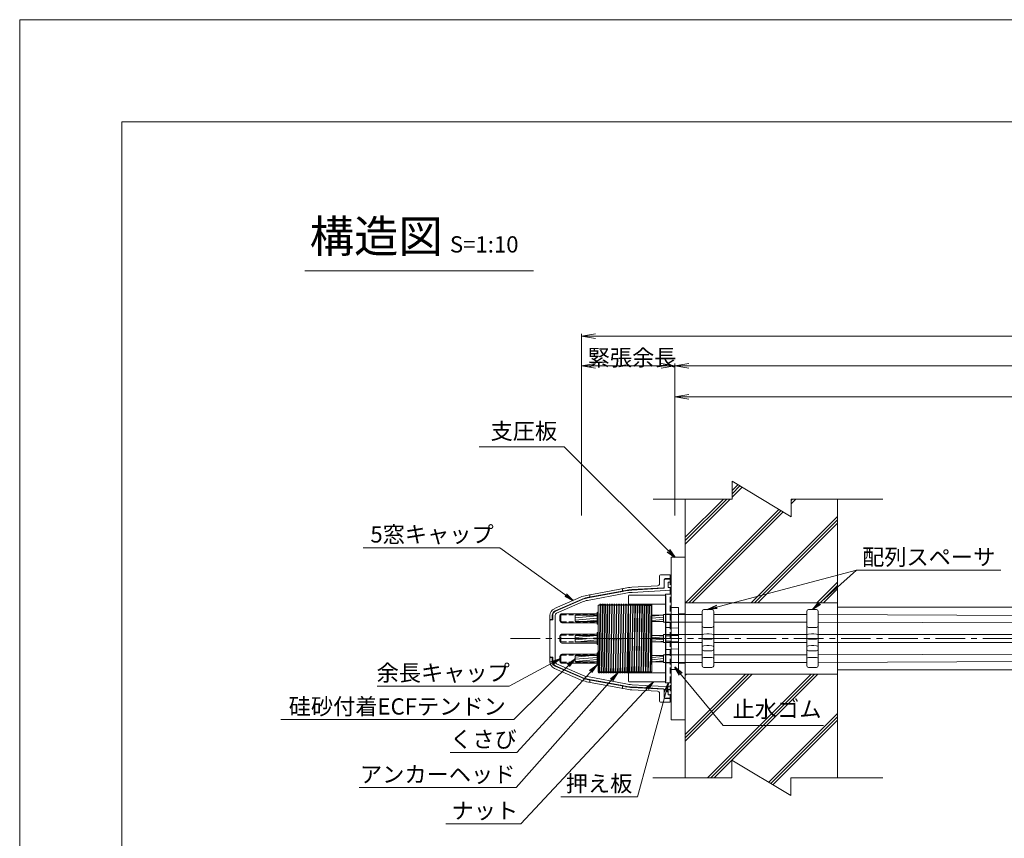
# Model space of a CAD drawing. Units: millimetres. Extents: x 0 to 1297, y 0 to 594.
# Drawn here: x 0 to 212, y 418 to 594 of the extents above; entities that cross this region are included whole.
import ezdxf
from ezdxf.enums import TextEntityAlignment as Align

# ---------------------------------------------------------------- set-up
doc = ezdxf.new("R2010")
doc.units = ezdxf.units.MM
for name, pattern in [('CENTER', [101.6, 63.5, -12.7, 12.7, -12.7]), ('DASHED', [1.5, 1, -0.5]), ('HIDDEN', [19.05, 12.7, -6.35])]:
    doc.linetypes.add(name, pattern=pattern)
doc.layers.get('Defpoints').update_dxf_attribs({"lineweight": 13})
for name, color, linetype, lineweight in [('C-TTL', 2, 'Continuous', 18), ('D-BMK', 2, 'CENTER', 13), ('D-BYP', 5, 'Continuous', 13), ('D-STR', 1, 'Continuous', 18), ('D-STR-DIM', 7, 'Continuous', 13), ('D-STR-HTXT', 7, 'Continuous', 13), ('D-STR-MTXT', 7, 'Continuous', 13), ('D-STR-STR1', 1, 'Continuous', 18), ('D-STR-STR5', 6, 'Continuous', 13), ('D-STR-STR6', 4, 'Continuous', 18), ('D-STR-TXT', 7, 'Continuous', 13), ('D-STR1', 1, 'Continuous', 13), ('D-STR2', 4, 'Continuous', 13)]:
    doc.layers.add(name, color=color, linetype=linetype, lineweight=lineweight)
doc.layers.add('C-TTL2', color=2, linetype='Continuous', lineweight=18, plot=False)
doc.styles.add('MSG', font='MS Gothic.ttf')
doc.styles.get("Standard").update_dxf_attribs({"font": 'arial.ttf'})
doc.styles.add('YOKO_GOTHIC', font='MS Gothic.ttf')
doc.dimstyles.new('DIM5', dxfattribs={"dimscale": 0, "dimtxt": 3.5, "dimasz": 1, "dimexe": 0.5, "dimexo": 0.5, "dimgap": 0.5, "dimtad": 1, "dimdec": 0, "dimlfac": 5, "dimzin": 0, "dimdsep": 46, "dimtxsty": 'MSG', "dimblk": 'ehd5-4 _OPEN', "dimcen": 0.09, "dimclrd": 256, "dimclre": 256, "dimadec": 0, "dimazin": 0, "dimtfac": 1, "dimtdec": 0, "dimtmove": 2, "dimatfit": 3, "dimldrblk": 'ehd5-4 _OPEN', "dimfxl": 1, "dimtolj": 1, "dimtzin": 0, "dimlwd": -1, "dimlwe": -1, "dimarcsym": 0})

# ---------------------------------------------------------------- blocks, each defined once
blk = doc.blocks.new('ehd5-4 _OPEN')
at = {"color": 0, "linetype": 'ByBlock', "lineweight": -2}
for p, q in [((-1, 0.166667), (0, 0)), ((-1, -0.166667), (0, 0)), ((0, 0), (-1, 0))]:
    blk.add_line(p, q, dxfattribs=at)
blk = doc.blocks.new('fashg')
at = {"layer": 'D-BMK', "linetype": 'CENTER', "ltscale": 0.1}
blk.add_line((202.82, 427.15), (206.85, 427.15), dxfattribs=at)
at = {"layer": 'D-STR'}
for p, q in [((203.6, 432.99), (203.6, 421.31)), ((204.6, 433.4), (203.99, 433.39)), ((204.6, 433.4), (205.1, 433.4)), ((205.1, 433.4), (205.71, 433.39)), ((206.1, 432.99), (206.1, 421.31)), ((204.6, 429.53), (203.99, 429.54)), ((204.6, 428.13), (203.99, 428.12)), ((204.6, 429.53), (205.1, 429.53)), ((204.6, 428.13), (205.1, 428.13)), ((205.1, 429.53), (205.71, 429.54)), ((205.1, 428.13), (205.71, 428.12)), ((204.6, 427.02), (203.99, 427.03)), ((204.6, 427.02), (205.1, 427.02)), ((205.1, 427.02), (205.71, 427.03)), ((204.6, 425.62), (203.99, 425.61)), ((204.6, 424.5), (203.99, 424.52)), ((204.6, 425.62), (205.1, 425.62)), ((204.6, 424.5), (205.1, 424.5)), ((205.1, 425.62), (205.71, 425.61)), ((205.1, 424.5), (205.71, 424.52)), ((204.6, 423.1), (203.99, 423.09)), ((204.6, 423.1), (205.1, 423.1)), ((205.1, 423.1), (205.71, 423.09)), ((204.6, 420.9), (203.99, 420.91)), ((204.6, 420.9), (205.1, 420.9)), ((205.1, 420.9), (205.71, 420.91))]:
    blk.add_line(p, q, dxfattribs=at)
for centre, start, end in [((204, 432.99), 91, 180), ((205.7, 432.99), 0, 89), ((204, 429.94), 180, 269), ((204, 427.72), 91, 180), ((205.7, 429.94), 271, 0), ((205.7, 427.72), 0, 89), ((204, 427.43), 180, 269), ((205.7, 427.43), 271, 0), ((204, 425.21), 91, 180), ((204, 424.92), 180, 269), ((205.7, 425.21), 0, 89), ((205.7, 424.92), 271, 0), ((204, 422.69), 91, 180), ((205.7, 422.69), 0, 89), ((204, 421.31), 180, 269), ((205.7, 421.31), 271, 0)]:
    blk.add_arc(centre, 0.4, start, end, dxfattribs=at)
blk = doc.blocks.new('fsg')
at = {"layer": 'D-STR1', "transparency": 33554687}
for p, q in [((165.62, 426.64), (168.62, 426.64)), ((165.62, 391.64), (165.62, 426.64)), ((168.62, 426.64), (168.62, 391.64)), ((165.62, 415.79), (167.17, 415.79)), ((167.17, 402.49), (167.17, 415.79)), ((167.17, 414.44), (168.62, 414.44)), ((165.62, 402.49), (167.17, 402.49)), ((167.17, 403.84), (168.62, 403.84)), ((168.62, 391.64), (165.62, 391.64))]:
    blk.add_line(p, q, dxfattribs=at)
blk = doc.blocks.new('f99a')
at = {"layer": 'D-STR1'}
for p, q in [((138.74, 420.78), (140.29, 420.78)), ((138.74, 420.78), (138.74, 407.48)), ((140.29, 420.78), (140.29, 407.48)), ((140.29, 419.3), (138.74, 419.25)), ((138.74, 417.7), (140.29, 417.65)), ((140.29, 419.3), (140.29, 417.65)), ((140.29, 416.4), (138.74, 416.35)), ((140.29, 416.4), (140.29, 414.75)), ((138.74, 414.8), (140.29, 414.75)), ((140.29, 413.5), (138.74, 413.45)), ((140.29, 413.5), (140.29, 411.85)), ((138.74, 411.9), (140.29, 411.85)), ((140.29, 410.6), (138.74, 410.55)), ((138.74, 409), (140.29, 408.95)), ((140.29, 410.6), (140.29, 408.95)), ((138.74, 407.48), (140.29, 407.48))]:
    blk.add_line(p, q, dxfattribs=at)
blk = doc.blocks.new('f9avsgg')
at = {"layer": 'D-STR1', "transparency": 33554687}
for p, q in [((140.63, 416.79), (140.63, 397.69)), ((140.63, 416.79), (141.83, 416.79)), ((141.83, 397.69), (141.83, 416.79)), ((140.63, 412.49), (141.83, 412.49)), ((140.63, 410.69), (141.83, 410.69)), ((140.63, 409.59), (141.83, 409.59)), ((140.63, 407.79), (141.83, 407.79)), ((140.63, 406.69), (141.83, 406.69)), ((140.63, 404.89), (141.83, 404.89)), ((140.63, 403.79), (141.83, 403.79)), ((140.63, 401.99), (141.83, 401.99)), ((140.63, 397.69), (141.83, 397.69))]:
    blk.add_line(p, q, dxfattribs=at)
blk = doc.blocks.new('f99sjjg')
at = {"layer": 'D-STR1'}
for p, q in [((43.08, 504.97), (42.98, 504.87)), ((42.98, 504.87), (42.98, 486.47)), ((43.08, 504.97), (50.88, 504.97)), ((50.98, 504.87), (50.88, 504.97)), ((50.98, 504.87), (50.98, 486.47)), ((42.98, 503.07), (50.98, 503.07)), ((42.98, 488.27), (50.98, 488.27)), ((42.98, 486.47), (43.08, 486.37)), ((43.08, 486.37), (50.88, 486.37)), ((50.88, 486.37), (50.98, 486.47))]:
    blk.add_line(p, q, dxfattribs=at)
blk.add_point((50.98, 486.46), dxfattribs=at)
blk.add_point((50.98, 486.46), dxfattribs=at)
blk.add_point((50.98, 486.46), dxfattribs=at)
blk.add_point((50.98, 486.46), dxfattribs=at)
blk = doc.blocks.new('f93ju')
at = {"layer": 'D-BMK', "ltscale": 0.1, "transparency": 33554687}
blk.add_line((43.62, 470.48), (56.38, 470.48), dxfattribs=at)
at = {"layer": 'D-STR1'}
for p, q in [((44.62, 463.34), (44.62, 477.63)), ((44.62, 477.63), (44.88, 477.63)), ((45.02, 477.88), (44.82, 465.87)), ((45.02, 477.88), (44.88, 477.63)), ((44.94, 465.82), (45.14, 477.88)), ((45.02, 477.88), (45.14, 477.88)), ((45.14, 477.88), (45.28, 477.63)), ((45.28, 477.63), (45.38, 477.63)), ((45.52, 477.88), (45.32, 465.68)), ((45.52, 477.88), (45.38, 477.63)), ((45.43, 465.64), (45.64, 477.88)), ((45.52, 477.88), (45.64, 477.88)), ((45.64, 477.88), (45.78, 477.63)), ((45.78, 477.63), (45.88, 477.63)), ((46.02, 477.88), (45.81, 465.51)), ((46.02, 477.88), (45.88, 477.63)), ((45.93, 465.47), (46.14, 477.88)), ((46.02, 477.88), (46.14, 477.88)), ((46.14, 477.88), (46.28, 477.63)), ((46.28, 477.63), (46.38, 477.63)), ((46.52, 477.88), (46.31, 465.36)), ((46.52, 477.88), (46.38, 477.63)), ((46.43, 465.33), (46.64, 477.88)), ((46.52, 477.88), (46.64, 477.88)), ((46.64, 477.88), (46.78, 477.63)), ((46.78, 477.63), (46.88, 477.63)), ((47.02, 477.88), (46.81, 465.23)), ((47.02, 477.88), (46.88, 477.63)), ((46.92, 465.21), (47.14, 477.88)), ((47.02, 477.88), (47.14, 477.88)), ((47.14, 477.88), (47.28, 477.63)), ((47.28, 477.63), (47.38, 477.63)), ((47.52, 477.88), (47.31, 465.14)), ((47.52, 477.88), (47.38, 477.63)), ((47.42, 465.12), (47.64, 477.88)), ((47.52, 477.88), (47.64, 477.88)), ((47.64, 477.88), (47.78, 477.63)), ((47.78, 477.63), (47.88, 477.63)), ((48.02, 477.88), (47.81, 465.08)), ((48.02, 477.88), (47.88, 477.63)), ((47.92, 465.07), (48.14, 477.88)), ((48.02, 477.88), (48.14, 477.88)), ((48.14, 477.88), (48.28, 477.63)), ((48.28, 477.63), (48.38, 477.63)), ((48.52, 477.88), (48.31, 465.07)), ((48.52, 477.88), (48.38, 477.63)), ((48.42, 465.07), (48.63, 477.88)), ((48.52, 477.88), (48.64, 477.88)), ((48.64, 477.88), (48.78, 477.63)), ((48.78, 477.63), (48.88, 477.63)), ((49.02, 477.88), (48.81, 465.1)), ((49.02, 477.88), (48.88, 477.63)), ((48.92, 465.12), (49.14, 477.88)), ((49.02, 477.88), (49.14, 477.88)), ((49.14, 477.88), (49.28, 477.63)), ((49.28, 477.63), (49.38, 477.63)), ((49.52, 477.88), (49.31, 465.18)), ((49.52, 477.88), (49.38, 477.63)), ((49.42, 465.21), (49.64, 477.88)), ((49.52, 477.88), (49.64, 477.88)), ((49.64, 477.88), (49.78, 477.63)), ((49.78, 477.63), (49.88, 477.63)), ((50.02, 477.88), (49.81, 465.3)), ((50.02, 477.88), (49.88, 477.63)), ((49.93, 465.33), (50.14, 477.88)), ((50.02, 477.88), (50.14, 477.88)), ((50.14, 477.88), (50.28, 477.63)), ((50.28, 477.63), (50.38, 477.63)), ((50.52, 477.88), (50.31, 465.44)), ((50.52, 477.88), (50.38, 477.63)), ((50.43, 465.47), (50.64, 477.88)), ((50.52, 477.88), (50.64, 477.88)), ((50.64, 477.88), (50.78, 477.63)), ((50.78, 477.63), (50.88, 477.63)), ((51.02, 477.88), (50.82, 465.58)), ((51.02, 477.88), (50.88, 477.63)), ((50.93, 465.61), (51.13, 477.88)), ((51.02, 477.88), (51.14, 477.88)), ((51.14, 477.88), (51.28, 477.63)), ((51.28, 477.63), (51.38, 477.63)), ((51.52, 477.88), (51.32, 465.71)), ((51.52, 477.88), (51.38, 477.63)), ((51.43, 465.74), (51.64, 477.88)), ((51.52, 477.88), (51.64, 477.88)), ((51.64, 477.88), (51.78, 477.63)), ((51.78, 477.63), (51.88, 477.63)), ((52.02, 477.88), (51.82, 465.81)), ((52.02, 477.88), (51.88, 477.63)), ((51.93, 465.83), (52.14, 477.88)), ((52.02, 477.88), (52.14, 477.88)), ((52.14, 477.88), (52.28, 477.63)), ((52.28, 477.63), (52.38, 477.63)), ((52.52, 477.88), (52.32, 465.88)), ((52.52, 477.88), (52.38, 477.63)), ((52.43, 465.89), (52.64, 477.88)), ((52.52, 477.88), (52.64, 477.88)), ((52.64, 477.88), (52.78, 477.63)), ((52.78, 477.63), (52.88, 477.63)), ((53.02, 477.88), (52.82, 465.89)), ((53.02, 477.88), (52.88, 477.63)), ((52.93, 465.89), (53.14, 477.88)), ((53.02, 477.88), (53.14, 477.88)), ((53.14, 477.88), (53.28, 477.63)), ((53.28, 477.63), (53.38, 477.63)), ((53.52, 477.88), (53.32, 465.86)), ((53.52, 477.88), (53.38, 477.63)), ((53.43, 465.85), (53.63, 477.88)), ((53.52, 477.88), (53.63, 477.88)), ((53.63, 477.88), (53.78, 477.63)), ((53.78, 477.63), (53.87, 477.63)), ((54.02, 477.88), (53.82, 465.79)), ((54.02, 477.88), (53.87, 477.63)), ((53.93, 465.77), (54.13, 477.88)), ((54.02, 477.88), (54.13, 477.88)), ((54.13, 477.88), (54.28, 477.63)), ((54.28, 477.63), (54.37, 477.63)), ((54.52, 477.88), (54.31, 465.68)), ((54.52, 477.87), (54.37, 477.63)), ((54.43, 465.66), (54.63, 477.88)), ((54.52, 477.87), (54.63, 477.87)), ((54.63, 477.87), (54.78, 477.62)), ((54.78, 477.62), (54.87, 477.62)), ((55.02, 477.88), (54.81, 465.55)), ((55.02, 477.87), (54.87, 477.62)), ((54.93, 465.51), (55.13, 477.88)), ((55.02, 477.87), (55.13, 477.87)), ((55.13, 477.87), (55.28, 477.62)), ((55.28, 477.62), (55.37, 477.62)), ((55.52, 477.88), (55.31, 465.39)), ((55.52, 477.87), (55.37, 477.62)), ((55.42, 465.35), (55.63, 477.87)), ((55.52, 477.87), (55.62, 477.87)), ((55.52, 477.87), (55.63, 477.87)), ((55.63, 477.87), (55.78, 477.62)), ((56.02, 477.87), (55.77, 463.09)), ((55.78, 477.62), (55.87, 477.62)), ((56.02, 477.87), (55.87, 477.62)), ((55.88, 463.08), (56.12, 477.33)), ((56.02, 477.87), (56.12, 477.87)), ((56.12, 463.33), (56.12, 477.87)), ((46.01, 470.48), (46.01, 470.48)), ((46.4, 470.48), (46.4, 470.37)), ((46.51, 470.34), (46.51, 470.48)), ((46.9, 470.48), (46.89, 470.25)), ((47.01, 470.22), (47.01, 470.48)), ((47.4, 470.48), (47.39, 470.15)), ((47.51, 470.14), (47.51, 470.48)), ((47.9, 470.48), (47.89, 470.1)), ((48.01, 470.1), (48.01, 470.48)), ((48.4, 470.48), (48.39, 470.09)), ((48.51, 470.1), (48.51, 470.48)), ((48.9, 470.48), (48.89, 470.13)), ((49.01, 470.15), (49.01, 470.48)), ((49.4, 470.48), (49.39, 470.22)), ((49.51, 470.25), (49.51, 470.48)), ((49.9, 470.48), (49.9, 470.35)), ((50.01, 470.38), (50.01, 470.48)), ((44.82, 465.86), (44.77, 463.08)), ((44.89, 463.08), (44.94, 465.82)), ((45.32, 465.67), (45.27, 463.08)), ((45.39, 463.08), (45.43, 465.63)), ((45.81, 465.5), (45.77, 463.08)), ((45.89, 463.08), (45.93, 465.46)), ((46.31, 465.35), (46.27, 463.08)), ((46.39, 463.08), (46.43, 465.32)), ((46.81, 465.22), (46.77, 463.08)), ((46.89, 463.08), (46.92, 465.2)), ((47.31, 465.13), (47.27, 463.08)), ((47.39, 463.08), (47.42, 465.11)), ((47.81, 465.07), (47.77, 463.08)), ((47.89, 463.08), (47.92, 465.07)), ((48.31, 465.06), (48.27, 463.08)), ((48.39, 463.08), (48.42, 465.07)), ((48.81, 465.1), (48.77, 463.08)), ((48.89, 463.08), (48.92, 465.12)), ((49.31, 465.18), (49.27, 463.08)), ((49.39, 463.08), (49.42, 465.21)), ((49.81, 465.3), (49.77, 463.08)), ((49.89, 463.08), (49.93, 465.33)), ((50.31, 465.44), (50.27, 463.08)), ((50.39, 463.08), (50.43, 465.47)), ((50.82, 465.58), (50.77, 463.08)), ((50.89, 463.08), (50.93, 465.61)), ((51.32, 465.71), (51.27, 463.08)), ((51.39, 463.08), (51.43, 465.74)), ((51.82, 465.81), (51.77, 463.08)), ((51.89, 463.08), (51.93, 465.83)), ((52.32, 465.88), (52.27, 463.08)), ((52.39, 463.08), (52.43, 465.89)), ((52.82, 465.89), (52.77, 463.08)), ((52.89, 463.08), (52.93, 465.89)), ((53.32, 465.86), (53.27, 463.08)), ((53.39, 463.08), (53.43, 465.85)), ((53.82, 465.79), (53.77, 463.08)), ((53.88, 463.08), (53.93, 465.77)), ((54.31, 465.68), (54.27, 463.08)), ((54.38, 463.08), (54.43, 465.66)), ((54.81, 465.55), (54.77, 463.08)), ((54.88, 463.08), (54.93, 465.51)), ((55.31, 465.39), (55.27, 463.08)), ((55.38, 463.08), (55.42, 465.35)), ((44.77, 463.08), (44.62, 463.34)), ((44.77, 463.08), (44.89, 463.08)), ((44.89, 463.08), (45.03, 463.33)), ((45.03, 463.33), (45.13, 463.33)), ((45.27, 463.08), (45.13, 463.33)), ((45.27, 463.08), (45.39, 463.08)), ((45.39, 463.08), (45.53, 463.33)), ((45.53, 463.33), (45.63, 463.33)), ((45.77, 463.08), (45.63, 463.33)), ((45.77, 463.08), (45.89, 463.08)), ((45.89, 463.08), (46.03, 463.33)), ((46.03, 463.33), (46.13, 463.33)), ((46.27, 463.08), (46.13, 463.33)), ((46.27, 463.08), (46.39, 463.08)), ((46.39, 463.08), (46.53, 463.33)), ((46.53, 463.33), (46.63, 463.33)), ((46.77, 463.08), (46.63, 463.33)), ((46.77, 463.08), (46.89, 463.08)), ((46.89, 463.08), (47.03, 463.33)), ((47.03, 463.33), (47.13, 463.33)), ((47.27, 463.08), (47.13, 463.33)), ((47.27, 463.08), (47.39, 463.08)), ((47.39, 463.08), (47.53, 463.33)), ((47.53, 463.33), (47.63, 463.33)), ((47.77, 463.08), (47.63, 463.33)), ((47.77, 463.08), (47.89, 463.08)), ((47.89, 463.08), (48.03, 463.33)), ((48.03, 463.33), (48.13, 463.33)), ((48.27, 463.08), (48.13, 463.33)), ((48.27, 463.08), (48.39, 463.08)), ((48.39, 463.08), (48.53, 463.33)), ((48.53, 463.33), (48.63, 463.33)), ((48.77, 463.08), (48.63, 463.33)), ((48.77, 463.08), (48.89, 463.08)), ((48.89, 463.08), (49.03, 463.33)), ((49.03, 463.33), (49.13, 463.33)), ((49.27, 463.08), (49.13, 463.33)), ((49.27, 463.08), (49.39, 463.08)), ((49.39, 463.08), (49.53, 463.33)), ((49.53, 463.33), (49.63, 463.33)), ((49.77, 463.08), (49.63, 463.33)), ((49.77, 463.08), (49.89, 463.08)), ((49.89, 463.08), (50.03, 463.33)), ((50.03, 463.33), (50.13, 463.33)), ((50.27, 463.08), (50.13, 463.33)), ((50.27, 463.08), (50.39, 463.08)), ((50.39, 463.08), (50.53, 463.33)), ((50.53, 463.33), (50.63, 463.33)), ((50.77, 463.08), (50.63, 463.33)), ((50.77, 463.08), (50.89, 463.08)), ((50.89, 463.08), (51.03, 463.33)), ((51.03, 463.33), (51.13, 463.33)), ((51.27, 463.08), (51.13, 463.33)), ((51.27, 463.08), (51.39, 463.08)), ((51.39, 463.08), (51.53, 463.33)), ((51.53, 463.33), (51.63, 463.33)), ((51.77, 463.08), (51.63, 463.33)), ((51.77, 463.08), (51.89, 463.08)), ((51.89, 463.08), (52.03, 463.33)), ((52.03, 463.33), (52.13, 463.33)), ((52.27, 463.08), (52.13, 463.33)), ((52.27, 463.08), (52.39, 463.08)), ((52.39, 463.08), (52.53, 463.33)), ((52.53, 463.33), (52.63, 463.33)), ((52.77, 463.08), (52.63, 463.33)), ((52.77, 463.08), (52.89, 463.08)), ((52.89, 463.08), (53.03, 463.33)), ((53.03, 463.33), (53.13, 463.33)), ((53.27, 463.08), (53.13, 463.33)), ((53.27, 463.08), (53.39, 463.08)), ((53.39, 463.08), (53.53, 463.33)), ((53.53, 463.33), (53.63, 463.33)), ((53.77, 463.08), (53.63, 463.33)), ((53.77, 463.08), (53.89, 463.08)), ((53.89, 463.08), (54.03, 463.33)), ((54.03, 463.33), (54.13, 463.33)), ((54.27, 463.08), (54.13, 463.33)), ((54.27, 463.08), (54.39, 463.08)), ((54.39, 463.08), (54.53, 463.33)), ((54.53, 463.33), (54.63, 463.33)), ((54.77, 463.08), (54.63, 463.33)), ((54.77, 463.08), (54.89, 463.08)), ((54.89, 463.08), (55.03, 463.33)), ((55.03, 463.33), (55.13, 463.33)), ((55.27, 463.08), (55.13, 463.33)), ((55.27, 463.08), (55.39, 463.08)), ((55.39, 463.08), (55.53, 463.33)), ((55.53, 463.33), (55.62, 463.33)), ((55.53, 463.33), (55.63, 463.33)), ((55.77, 463.08), (55.63, 463.33)), ((55.77, 463.08), (55.89, 463.08)), ((55.89, 463.08), (56.03, 463.33)), ((56.03, 463.33), (56.12, 463.33))]:
    blk.add_line(p, q, dxfattribs=at)
blk = doc.blocks.new('com-forecap')
at = {"layer": 'D-STR-STR1'}
for p, q in [((81.7, 469.63), (81.7, 470.73)), ((82.12, 471.15), (89.7, 471.15)), ((89.7, 469.21), (89.7, 471.15)), ((82.12, 469.21), (89.7, 469.21))]:
    blk.add_line(p, q, dxfattribs=at)
at = {"layer": 'D-STR-STR1', "linetype": 'DASHED'}
for p, q in [((81.92, 469.63), (81.92, 470.73)), ((82.12, 470.93), (89.7, 470.93)), ((82.12, 469.43), (89.7, 469.43))]:
    blk.add_line(p, q, dxfattribs=at)
at = {"layer": 'D-STR-STR1'}
for centre, start, end in [((82.12, 470.73), 90, 180), ((82.12, 469.63), 180, 270)]:
    blk.add_arc(centre, 0.42, start, end, dxfattribs=at)
at = {"layer": 'D-STR-STR1', "linetype": 'DASHED'}
for centre, start, end in [((82.12, 470.73), 90, 180), ((82.12, 469.63), 180, 270)]:
    blk.add_arc(centre, 0.2, start, end, dxfattribs=at)
blk = doc.blocks.new('fs99gjjg')
at = {"layer": 'D-STR1', "transparency": 33554687}
for p, q in [((7.29, 210.31), (7.29, 211.96)), ((7.29, 211.96), (7.29, 211.96)), ((7.29, 211.96), (7.29, 210.3)), ((9.59, 212.16), (7.49, 212.16)), ((9.59, 212.16), (9.59, 211.36)), ((9.59, 211.36), (9.59, 212.16)), ((6.82, 209.8), (1.29, 209.5)), ((8.29, 211.16), (8.29, 209.57)), ((9.59, 211.36), (8.49, 211.36)), ((9.59, 211.26), (9.59, 211.36)), ((-8.43, 207.75), (-0.15, 209.32)), ((-8.43, 207.75), (-7.8, 207.87)), ((-0.06, 208.83), (-8.33, 207.26)), ((-7.71, 207.79), (-7.8, 207.87)), ((-7.71, 207.48), (-7.71, 207.79)), ((-0.61, 209.23), (-0.71, 209.12)), ((-0.71, 208.81), (-0.71, 209.12)), ((-0.61, 208.72), (-0.71, 208.81)), ((-0.61, 209.23), (-0.15, 209.32)), ((-0.06, 208.83), (-0.61, 208.72)), ((8.1, 209.37), (1.33, 209)), ((-15.35, 204.89), (-9.74, 207.35)), ((-9.53, 206.89), (-15.15, 204.43)), ((-7.8, 207.36), (-8.33, 207.26)), ((-7.8, 207.36), (-7.71, 207.48)), ((-16.31, 202.66), (-16.31, 203.42)), ((-15.81, 203.43), (-15.81, 202.66)), ((-16.31, 202.66), (-16.31, 202.36)), ((-15.91, 202.56), (-16.21, 202.56)), ((-15.81, 202.66), (-15.81, 202.46)), ((-16.31, 194.26), (-16.31, 194.56)), ((-16.31, 194.26), (-16.31, 193.5)), ((-15.91, 194.36), (-16.21, 194.36)), ((-15.81, 194.26), (-15.81, 194.46)), ((-15.81, 193.5), (-15.81, 194.26)), ((-15.35, 192.04), (-9.74, 189.58)), ((-9.53, 190.04), (-15.15, 192.49)), ((-8.43, 189.17), (-0.15, 187.6)), ((-0.06, 188.1), (-8.33, 189.66)), ((-7.8, 189.56), (-8.33, 189.66)), ((-0.06, 188.1), (-8.33, 189.66)), ((-7.8, 189.56), (-7.71, 189.45)), ((-7.71, 189.14), (-7.8, 189.06)), ((-7.71, 189.45), (-7.71, 189.14)), ((-0.61, 188.2), (-0.71, 188.12)), ((-0.71, 188.12), (-0.71, 187.81)), ((-0.61, 187.69), (-0.71, 187.81)), ((-0.06, 188.1), (-0.61, 188.2)), ((-0.61, 187.69), (-0.15, 187.6)), ((6.82, 187.12), (1.29, 187.43)), ((8.1, 187.55), (1.33, 187.93)), ((7.29, 184.96), (7.29, 186.63)), ((7.29, 186.61), (7.29, 184.96)), ((8.29, 185.76), (8.29, 187.35)), ((7.29, 184.96), (7.29, 184.96)), ((9.59, 184.76), (7.49, 184.76)), ((9.59, 185.56), (8.49, 185.56)), ((9.59, 185.66), (9.59, 185.56)), ((9.59, 184.76), (9.59, 185.56)), ((9.59, 185.56), (9.59, 184.76))]:
    blk.add_line(p, q, dxfattribs=at)
at = {"layer": 'D-STR1', "linetype": 'HIDDEN', "ltscale": 0.1, "transparency": 33554687}
blk.add_line((9.59, 211.26), (9.59, 185.66), dxfattribs=at)
at = {"layer": 'D-STR1', "transparency": 33554687}
for centre, radius, start, end in [((7.49, 211.96), 0.2, 90, 180), ((6.79, 210.3), 0.5, 273.1452, 0), ((8.49, 211.16), 0.2, 90, 180), ((-7.29, 201.76), 6.1, 100.73, 113.6484), ((1.92, 198.41), 11.1, 93.1453, 100.73), ((1.92, 198.41), 10.6, 93.1455, 100.729), ((8.09, 209.57), 0.2, 273.1455, 0), ((-7.29, 201.76), 5.6, 100.729, 113.6299), ((-14.71, 203.42), 1.6, 113.6484, 180), ((-14.71, 203.43), 1.1, 113.6299, 180), ((-16.21, 202.66), 0.1, 180, 270), ((-15.91, 202.66), 0.1, 270, 0), ((-16.21, 194.26), 0.1, 90, 180), ((-14.71, 193.5), 1.6, 180, 246.3516), ((-15.91, 194.26), 0.1, 0, 90), ((-14.71, 193.5), 1.1, 180, 246.3701), ((-7.29, 195.17), 6.1, 246.3516, 259.27), ((-7.29, 195.17), 5.6, 246.3701, 259.271), ((1.92, 198.51), 11.1, 259.27, 266.8547), ((1.92, 198.51), 10.6, 259.271, 266.8545), ((6.79, 186.63), 0.5, 0, 86.8548), ((8.09, 187.35), 0.2, 0, 86.8545), ((7.49, 184.96), 0.2, 180, 270), ((8.49, 185.76), 0.2, 180, 270)]:
    blk.add_arc(centre, radius, start, end, dxfattribs=at)
at = {"layer": 'D-STR2', "transparency": 33554687}
for p, q in [((8.29, 209.47), (8.29, 211.06)), ((8.49, 211.26), (9.79, 211.26)), ((9.79, 210.56), (9.1, 210.56)), ((9.1, 210.56), (9.1, 209.46)), ((9.79, 211.26), (9.79, 185.66)), ((9.79, 211.26), (9.79, 210.56)), ((0.04, 208.24), (-8.25, 206.67)), ((-0.71, 208.61), (-0.05, 208.73)), ((1.33, 208.9), (8.1, 209.27)), ((9.79, 208.86), (1.36, 208.4)), ((9.1, 209.46), (9.79, 209.46)), ((9.79, 209.46), (9.79, 208.86)), ((-15.11, 204.35), (-9.52, 206.79)), ((-9.32, 206.34), (-14.91, 203.89)), ((-8.34, 207.16), (-7.71, 207.28)), ((-15.71, 202.56), (-15.71, 203.44)), ((-15.21, 203.44), (-15.21, 198.46)), ((-16.31, 198.46), (-16.31, 202.36)), ((-16.21, 202.46), (-15.81, 202.46)), ((-16.31, 198.46), (-16.31, 194.56)), ((-15.21, 193.49), (-15.21, 198.46)), ((-16.21, 194.46), (-15.81, 194.46)), ((-15.71, 194.36), (-15.71, 193.49)), ((-9.32, 190.59), (-14.91, 193.03)), ((-15.11, 192.57), (-9.52, 190.13)), ((-8.34, 189.77), (-7.71, 189.65)), ((0.04, 188.69), (-8.25, 190.26)), ((-0.71, 188.32), (-0.05, 188.19)), ((1.33, 188.03), (8.1, 187.65)), ((9.79, 188.06), (1.36, 188.53)), ((8.29, 187.45), (8.29, 185.86)), ((9.1, 186.36), (9.1, 187.46)), ((9.1, 187.46), (9.79, 187.46)), ((9.79, 187.46), (9.79, 188.06)), ((8.49, 185.66), (9.79, 185.66)), ((9.79, 186.36), (9.1, 186.36)), ((9.79, 185.66), (9.79, 186.36))]:
    blk.add_line(p, q, dxfattribs=at)
at = {"layer": 'D-STR2', "ltscale": 0.1, "transparency": 33554687}
for p, q in [((-0.71, 208.61), (-7.71, 207.28)), ((-0.71, 188.32), (-7.71, 189.65))]:
    blk.add_line(p, q, dxfattribs=at)
at = {"layer": 'D-STR2', "transparency": 33554687}
for centre, radius, start, end in [((8.49, 211.06), 0.2, 90, 180), ((1.9, 198.41), 10.5, 93.1455, 100.729), ((1.9, 198.41), 10, 93.1447, 100.729), ((8.09, 209.47), 0.2, 273.1455, 0), ((-7.32, 201.76), 5.5, 100.729, 113.6299), ((-7.32, 201.76), 5, 100.729, 113.629), ((-14.71, 203.44), 1, 113.6299, 180), ((-14.71, 203.44), 0.5, 113.629, 180), ((-16.21, 202.36), 0.1, 90, 180), ((-15.81, 202.56), 0.1, 270, 0), ((-16.21, 194.56), 0.1, 180, 270), ((-15.81, 194.36), 0.1, 0, 90), ((-14.71, 193.49), 1, 180, 246.3701), ((-14.71, 193.49), 0.5, 180, 246.371), ((-7.32, 195.17), 5.5, 246.3701, 259.271), ((-7.32, 195.17), 5, 246.371, 259.271), ((1.9, 198.51), 10, 259.271, 266.8553), ((1.9, 198.51), 10.5, 259.271, 266.8545), ((8.09, 187.45), 0.2, 0, 86.8545), ((8.49, 185.86), 0.2, 180, 270)]:
    blk.add_arc(centre, radius, start, end, dxfattribs=at)
blk = doc.blocks.new('*D162')
at = {"layer": 'D-STR-TXT', "transparency": 16777216}
for p, q in [((140.98, 487.3), (140.98, 513.35)), ((143.98, 512.85), (459.48, 512.85)), ((462.48, 487.3), (462.48, 513.35))]:
    blk.add_line(p, q, dxfattribs=at)
at = {"layer": 'Defpoints', "color": 0, "transparency": 16777216}
for p in [(462.48, 512.85), (140.98, 486.8), (462.48, 486.8)]:
    blk.add_point(p, dxfattribs=at)
at = {"layer": 'D-STR-TXT', "transparency": 16777216, "xscale": 3, "yscale": 3, "zscale": 3, "rotation": 180}
blk.add_blockref('ehd5-4 _OPEN', (140.98, 512.85), dxfattribs=at)
at = {"layer": 'D-STR-TXT', "transparency": 16777216, "xscale": 3, "yscale": 3, "zscale": 3}
blk.add_blockref('ehd5-4 _OPEN', (462.48, 512.85), dxfattribs=at)
at = {"layer": 'D-STR-TXT', "color": 0, "transparency": 16777216, "insert": (301.73, 515.11), "char_height": 3.5, "attachment_point": 5, "style": 'MSG'}
blk.add_mtext('\\A1;\u3000', dxfattribs=at)
blk = doc.blocks.new('*D165')
at = {"layer": 'D-STR-TXT', "transparency": 16777216}
for p, q in [((140.98, 487.3), (140.98, 519.99)), ((143.98, 519.49), (704.48, 519.49)), ((707.48, 487.3), (707.48, 519.99))]:
    blk.add_line(p, q, dxfattribs=at)
at = {"layer": 'Defpoints', "color": 0, "transparency": 16777216}
for p in [(707.48, 519.49), (140.98, 486.8), (707.48, 486.8)]:
    blk.add_point(p, dxfattribs=at)
at = {"layer": 'D-STR-TXT', "transparency": 16777216, "xscale": 3, "yscale": 3, "zscale": 3, "rotation": 180}
blk.add_blockref('ehd5-4 _OPEN', (140.98, 519.49), dxfattribs=at)
at = {"layer": 'D-STR-TXT', "transparency": 16777216, "xscale": 3, "yscale": 3, "zscale": 3}
blk.add_blockref('ehd5-4 _OPEN', (707.48, 519.49), dxfattribs=at)
at = {"layer": 'D-STR-TXT', "color": 0, "transparency": 16777216, "insert": (424.23, 521.75), "char_height": 3.5, "attachment_point": 5, "style": 'MSG'}
blk.add_mtext('\\A1;\u3000', dxfattribs=at)
blk = doc.blocks.new('*D166')
at = {"layer": 'D-STR-TXT', "transparency": 16777216}
for p, q in [((120.88, 487.3), (120.88, 520.01)), ((123.88, 519.51), (137.98, 519.51)), ((140.98, 487.3), (140.98, 520.01))]:
    blk.add_line(p, q, dxfattribs=at)
at = {"layer": 'Defpoints', "color": 0, "transparency": 16777216}
for p in [(140.98, 519.51), (120.88, 486.8), (140.98, 486.8)]:
    blk.add_point(p, dxfattribs=at)
at = {"layer": 'D-STR-TXT', "transparency": 16777216, "xscale": 3, "yscale": 3, "zscale": 3, "rotation": 180}
blk.add_blockref('ehd5-4 _OPEN', (120.88, 519.51), dxfattribs=at)
at = {"layer": 'D-STR-TXT', "transparency": 16777216, "xscale": 3, "yscale": 3, "zscale": 3}
blk.add_blockref('ehd5-4 _OPEN', (140.98, 519.51), dxfattribs=at)
at = {"layer": 'D-STR-TXT', "color": 0, "transparency": 16777216, "insert": (130.93, 521.77), "char_height": 3.5, "attachment_point": 5, "style": 'MSG'}
blk.add_mtext('\\A1;\u3000', dxfattribs=at)
blk = doc.blocks.new('*D167')
at = {"layer": 'D-STR-TXT', "transparency": 16777216}
for p, q in [((120.88, 487.3), (120.88, 526.39)), ((123.88, 525.89), (729.48, 525.89)), ((732.48, 487.3), (732.48, 526.39))]:
    blk.add_line(p, q, dxfattribs=at)
at = {"layer": 'Defpoints', "color": 0, "transparency": 16777216}
for p in [(732.48, 525.89), (120.88, 486.8), (732.48, 486.8)]:
    blk.add_point(p, dxfattribs=at)
at = {"layer": 'D-STR-TXT', "transparency": 16777216, "xscale": 3, "yscale": 3, "zscale": 3, "rotation": 180}
blk.add_blockref('ehd5-4 _OPEN', (120.88, 525.89), dxfattribs=at)
at = {"layer": 'D-STR-TXT', "transparency": 16777216, "xscale": 3, "yscale": 3, "zscale": 3}
blk.add_blockref('ehd5-4 _OPEN', (732.48, 525.89), dxfattribs=at)
at = {"layer": 'D-STR-TXT', "color": 0, "transparency": 16777216, "insert": (426.68, 528.15), "char_height": 3.5, "attachment_point": 5, "style": 'MSG'}
blk.add_mtext('\\A1;\u3000', dxfattribs=at)

msp = doc.modelspace()

# ---------------------------------------------------------------- hatches: boundary and pattern name
at = {"layer": 'D-BYP', "ltscale": 0.05}
h = msp.add_hatch(dxfattribs=at)
h.set_pattern_fill('JIS_RC_10', color=256)
h.paths.add_polyline_path([(175.956, 490.803), (165.981, 490.809), (165.979, 486.986), (153.283, 494.639), (153.281, 490.817), (143.182, 490.823), (143.182, 468.503), (175.956, 468.503)])
h.paths.add_polyline_path([(175.956, 453.103), (143.182, 453.103), (143.182, 430.823), (153.219, 430.817), (153.221, 434.639), (165.917, 426.986), (165.919, 430.809), (175.956, 430.803)])
at = {"layer": 'D-STR-STR5'}
h = msp.add_hatch(dxfattribs=at)
h.set_pattern_fill('ANSI31', color=256, scale=0.15, angle=320)
h.set_pattern_definition([(5, (-2.7, 1.83853), (-0.0415079, 0.47443772), [])])
h.paths.add_polyline_path([(124.216, 464.468), (124.216, 465.838), (119.482, 465.838), (119.482, 464.468)])
h = msp.add_hatch(dxfattribs=at)
h.set_pattern_fill('ANSI31', color=256, scale=0.15, angle=320)
h.set_pattern_definition([(5, (-1.6997, 2.2994), (-0.0415079, 0.47443772), [])])
h.paths.add_polyline_path([(138.483, 465.838), (136.783, 465.838), (136.783, 464.468), (138.483, 464.468)])
h.paths.add_polyline_path([(136.783, 465.838), (135.983, 465.838), (135.983, 464.468), (136.783, 464.468)])
h = msp.add_hatch(dxfattribs=at)
h.set_pattern_fill('ANSI31', color=256, scale=0.15, angle=320)
h.set_pattern_definition([(5, (-2.7, 0), (-0.0415079, 0.47443772), [])])
h.paths.add_polyline_path([(124.216, 461.488), (119.482, 461.488), (119.482, 460.803), (124.216, 460.803)])
h.paths.add_polyline_path([(124.216, 460.803), (119.482, 460.803), (119.482, 460.118), (124.216, 460.118)])
h = msp.add_hatch(dxfattribs=at)
h.set_pattern_fill('ANSI31', color=256, scale=0.15, angle=320)
h.set_pattern_definition([(5, (-1.6997, 1e-12), (-0.0415079, 0.47443772), [])])
h.paths.add_polyline_path([(136.783, 461.488), (135.983, 461.488), (135.983, 460.803), (136.412, 460.803), (136.783, 460.803)])
h.paths.add_polyline_path([(138.483, 461.488), (136.783, 461.488), (136.783, 460.803), (138.483, 460.803)])
h.paths.add_polyline_path([(138.483, 460.803), (136.783, 460.803), (136.783, 460.118), (138.483, 460.118)])
h.paths.add_polyline_path([(136.783, 460.803), (136.412, 460.803), (135.983, 460.803), (135.983, 460.118), (136.783, 460.118)])
h = msp.add_hatch(dxfattribs=at)
h.set_pattern_fill('ANSI31', color=256, scale=0.15, angle=320)
h.set_pattern_definition([(5, (-2.7, -1.82457), (-0.0415079, 0.47443772), [])])
h.paths.add_polyline_path([(124.216, 455.768), (124.216, 457.138), (119.482, 457.138), (119.482, 455.768)])
h = msp.add_hatch(dxfattribs=at)
h.set_pattern_fill('ANSI31', color=256, scale=0.15, angle=320)
h.set_pattern_definition([(5, (-1.6997, -2.31335), (-0.0415079, 0.47443772), [])])
h.paths.add_polyline_path([(136.783, 457.138), (135.986, 457.138), (135.983, 455.768), (136.783, 455.768)])
h.paths.add_polyline_path([(138.483, 457.138), (136.783, 457.138), (136.783, 455.768), (138.483, 455.768)])

# ---------------------------------------------------------------- linework, layer by layer
at = {"layer": 'C-TTL'}
for p, q in [((22, 22), (22, 572)), ((22, 572), (819, 572))]:
    msp.add_line(p, q, dxfattribs=at)
at = {"layer": 'C-TTL2'}
msp.add_lwpolyline([(0, 0), (841, 0), (841, 594), (0, 594)], close=True, dxfattribs=at)
at = {"layer": 'D-BMK', "ltscale": 0.1}
msp.add_line((741.88, 460.803), (104.541, 460.803), dxfattribs=at)
at = {"layer": 'D-BYP', "ltscale": 0.05}
for p, q in [((153.283, 494.639), (153.281, 490.817)), ((153.283, 494.639), (165.979, 486.986)), ((136.261, 490.827), (153.281, 490.817)), ((143.182, 490.823), (143.182, 430.803)), ((165.981, 490.809), (165.979, 486.986)), ((165.981, 490.809), (185.728, 490.797)), ((175.956, 490.803), (175.956, 430.803)), ((153.221, 434.639), (153.219, 430.817)), ((153.221, 434.639), (165.917, 426.986)), ((136.198, 430.827), (153.219, 430.817)), ((165.919, 430.809), (165.917, 426.986)), ((165.919, 430.809), (185.666, 430.797))]:
    msp.add_line(p, q, dxfattribs=at)
at = {"layer": 'D-BYP'}
for p, q in [((175.956, 468.503), (143.182, 468.503)), ((175.956, 467.553), (248.635, 467.553)), ((175.956, 454.053), (248.724, 454.053)), ((175.956, 453.103), (143.182, 453.103))]:
    msp.add_line(p, q, dxfattribs=at)
at = {"layer": 'D-STR-DIM', "ltscale": 0.05}
msp.add_line((61.375, 539.935), (110.569, 539.935), dxfattribs=at)
at = {"layer": 'D-STR-STR1'}
for p, q in [((124.216, 466.448), (124.216, 465.197)), ((124.216, 466.448), (124.482, 466.415)), ((124.216, 465.369), (124.482, 465.369)), ((124.216, 465.197), (124.482, 465.197)), ((124.216, 465.109), (124.482, 465.109)), ((124.216, 463.858), (124.216, 465.109)), ((124.216, 464.936), (124.482, 464.936)), ((124.482, 465.197), (124.482, 465.109)), ((124.216, 463.858), (124.482, 463.89)), ((124.216, 462.098), (124.216, 460.847)), ((124.216, 462.098), (124.482, 462.065)), ((124.482, 462.065), (124.482, 459.54)), ((124.216, 461.019), (124.482, 461.019)), ((124.216, 460.847), (124.482, 460.847)), ((124.216, 460.759), (124.482, 460.759)), ((124.216, 459.508), (124.216, 460.759)), ((124.216, 460.586), (124.482, 460.586)), ((124.216, 459.508), (124.482, 459.54)), ((124.216, 457.748), (124.216, 456.497)), ((124.216, 457.748), (124.482, 457.715)), ((124.216, 456.669), (124.482, 456.669)), ((124.216, 456.497), (124.482, 456.497)), ((124.216, 456.409), (124.482, 456.409)), ((124.216, 455.158), (124.216, 456.409)), ((124.216, 456.236), (124.482, 456.236)), ((124.482, 456.497), (124.482, 456.409)), ((124.216, 455.158), (124.482, 455.19))]:
    msp.add_line(p, q, dxfattribs=at)
at = {"layer": 'D-STR-STR6'}
for p, q in [((119.482, 465.838), (124.216, 465.838)), ((119.482, 465.838), (119.482, 464.468)), ((119.482, 464.468), (124.216, 464.468)), ((135.983, 465.838), (138.482, 465.838)), ((135.983, 464.468), (138.482, 464.468)), ((138.482, 465.988), (138.482, 464.318)), ((138.482, 465.988), (146.821, 465.988)), ((138.482, 464.318), (146.821, 464.318)), ((149.321, 465.988), (166.821, 465.988)), ((149.321, 464.318), (166.816, 464.318)), ((169.321, 465.969), (166.821, 465.98)), ((169.321, 464.31), (166.821, 464.318)), ((236.769, 465.675), (171.821, 465.958)), ((236.769, 464.102), (171.821, 464.302)), ((119.482, 461.488), (124.216, 461.488)), ((119.482, 461.488), (119.482, 460.118)), ((119.482, 460.118), (124.216, 460.118)), ((135.983, 461.488), (138.482, 461.488)), ((135.983, 460.118), (138.482, 460.118)), ((138.482, 461.638), (138.482, 459.968)), ((138.482, 461.638), (146.821, 461.638)), ((138.482, 459.968), (146.821, 459.968)), ((149.321, 461.638), (166.807, 461.638)), ((149.321, 459.968), (166.802, 459.968)), ((166.821, 461.638), (169.321, 461.638)), ((166.821, 459.968), (169.321, 459.968)), ((171.821, 461.638), (432.483, 461.638)), ((171.821, 459.968), (432.483, 459.968)), ((119.482, 457.138), (124.216, 457.138)), ((119.482, 457.138), (119.482, 455.768)), ((119.482, 455.768), (124.216, 455.768)), ((135.983, 457.138), (138.482, 457.138)), ((135.983, 455.768), (138.482, 455.768)), ((138.482, 457.288), (138.482, 455.618)), ((138.482, 457.288), (146.821, 457.288)), ((138.482, 455.618), (146.821, 455.618)), ((149.321, 457.288), (166.794, 457.288)), ((149.321, 455.618), (166.789, 455.618)), ((169.321, 457.295), (166.821, 457.288)), ((169.321, 455.636), (166.821, 455.625)), ((236.769, 457.504), (171.821, 457.303)), ((236.769, 455.931), (171.821, 455.647))]:
    msp.add_line(p, q, dxfattribs=at)

# ---------------------------------------------------------------- block references
for name, p in [('fsg', (-25.433, 51.663)), ('fs99gjjg', (130.389, 262.34)), ('f9avsgg', (-1.653, 53.566)), ('f93ju', (79.859, -9.68)), ('f99sjjg', (88.004, -34.867)), ('com-forecap', (34.513, -5.026)), ('f99a', (1.438, 46.675)), ('fashg', (-56.778, 33.647)), ('fashg', (-34.278, 33.65)), ('com-forecap', (34.513, -9.376)), ('com-forecap', (34.513, -13.726))]:
    msp.add_blockref(name, p)

# ---------------------------------------------------------------- texts
at = {"insert": (131.754, 519.507), "char_height": 3.5, "width": 30.6874, "attachment_point": 8}
msp.add_mtext('\\A1;{\\fMS Gothic|b0|i0|c128|p49;緊張余長}', dxfattribs=at)
at = {"layer": 'D-STR-HTXT', "style": 'YOKO_GOTHIC'}
for s, p in [('支圧板', (108.473, 502.611)), ('5窓キャップ', (88.708, 480.371)), ('配列スペーサ', (195.562, 475.495)), ('止水ゴム', (162.949, 442.756)), ('くさび', (99.77, 436.267)), ('アンカーヘッド', (89.928, 428.725)), ('押え板', (124.66, 426.74))]:
    msp.add_text(s, height=3.5, dxfattribs=at).set_placement(p, align=Align.BOTTOM_CENTER)
at = {"layer": 'D-STR-HTXT', "ltscale": 0.05, "style": 'YOKO_GOTHIC'}
for s, p in [('余長キャップ', (91.112, 450.583)), ('硅砂付着ECFテンドン', (81.226, 443.338)), ('ナット', (100.082, 420.906))]:
    msp.add_text(s, height=3.5, dxfattribs=at).set_placement(p, align=Align.BOTTOM_CENTER)
at = {"layer": 'D-STR-HTXT', "insert": (62.377, 550.888), "char_height": 5, "attachment_point": 1, "style": 'YOKO_GOTHIC'}
msp.add_mtext_dynamic_manual_height_columns('{\\fMS PGothic|b0|i0|c128|p50;\\H1.4x;構造図\\H0.71429x; \\H0.7x;S=1:10}', width=85.4467, gutter_width=12.5, heights=[0], dxfattribs=at)

# ---------------------------------------------------------------- dimensions: what is measured, and where the dimension line sits
at = {"layer": 'D-STR-TXT'}
for p1, p2, distance, picture, middle in [((120.882, 486.802), (732.483, 486.802), 39.088, '*D167', (426.683, 528.149)), ((120.882, 486.802), (140.982, 486.802), 32.705, '*D166', (130.932, 521.766)), ((140.982, 486.802), (707.483, 486.802), 32.691, '*D165', (424.233, 521.752)), ((140.982, 486.802), (462.483, 486.802), 26.046, '*D162', (301.733, 515.107))]:
    dim = msp.add_aligned_dim(p1=p1, p2=p2, distance=distance, text='\u3000', dimstyle='DIM5', override={"dimscale": 1, "dimasz": 3}, dxfattribs=at)
    dim.commit()
    dim.dimension.update_dxf_attribs({"geometry": picture, "text_midpoint": middle})

# ---------------------------------------------------------------- leaders
at = {"layer": 'D-STR-MTXT'}
for points in [[(140.982, 478.303), (117.175, 502.049), (98.831, 502.049)], [(119.083, 469), (103.314, 480.288), (73.895, 480.288)], [(148.033, 467.062), (180.03, 475.495), (211.094, 475.495)], [(170.571, 467.062), (180.03, 475.495), (211.094, 475.495)], [(128.69, 453.403), (106.799, 428.725), (73.058, 428.725)], [(124.216, 455.158), (106.937, 436.267), (92.602, 436.267)], [(140.972, 454.645), (151.317, 442.115), (172.956, 442.115)], [(139.582, 451.253), (132.898, 426.74), (116.423, 426.74)]]:
    msp.add_leader(points, dimstyle='DIM5', override={"dimscale": 1, "dimasz": 2}, dxfattribs=at)
at = {"layer": 'D-STR-MTXT', "ltscale": 0.05}
for points in [[(119.482, 456.453), (106.295, 443.338), (56.157, 443.338)], [(116.216, 456.453), (105.309, 450.583), (76.916, 450.583)], [(136.382, 451.503), (107.801, 420.906), (91.716, 420.906)]]:
    msp.add_leader(points, dimstyle='DIM5', override={"dimscale": 1, "dimasz": 2}, dxfattribs=at)

doc.saveas('drawing.dxf')
